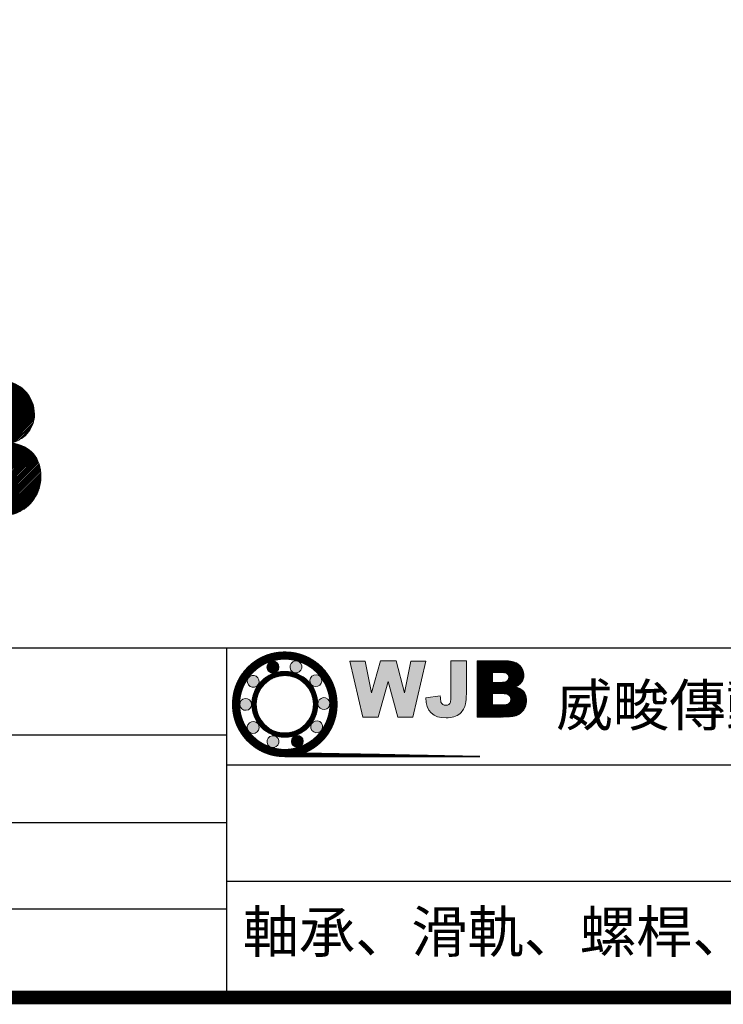
# Model space of a CAD drawing. Extents: x 358 to 544, y 137 to 268.
# Drawn here: x 419 to 451, y 137 to 181 of the extents above; entities that cross this region are included whole.
import ezdxf

# ---------------------------------------------------------------- set-up
doc = ezdxf.new("R2010")
doc.units = 0
doc.header["$LTSCALE"] = 5
doc.header["$MEASUREMENT"] = 0
doc.layers.get('0').update_dxf_attribs({"linetype": 'CONTINUOUS'})
doc.layers.add('_U+5716_U+5C64 1', color=7, linetype='CONTINUOUS')
doc.styles.get("Standard").update_dxf_attribs({"font": 'TXT', "width": 0.8, "bigfont": 'CHINESET'})
pattern_1 = [(45, (-104.15027, -77.90822), (-0.01140707213, 0.01140707213), [])]

msp = doc.modelspace()

# ---------------------------------------------------------------- hatches: boundary and pattern name
h = msp.add_hatch()
h.set_pattern_fill('ANSI31', color=1, scale=0.387169)
h.set_pattern_definition([(45, (-104.15027, -77.90822), (-0.0342212164, 0.0342212164), [])])
edge = h.paths.add_edge_path()
edge.add_spline(control_points=[(420.194, 160.508), (420.194, 161.368), (419.756, 161.874), (418.879, 162.027)], knot_values=[11, 11, 11, 11, 12, 12, 12, 12], degree=3, periodic=0)
edge.add_spline(control_points=[(418.879, 162.027), (419.207, 162.111), (419.464, 162.284), (419.651, 162.544)], knot_values=[10, 10, 10, 10, 11, 11, 11, 11], degree=3, periodic=0)
edge.add_spline(control_points=[(419.651, 162.544), (419.821, 162.776), (419.906, 163.027), (419.906, 163.299)], knot_values=[9, 9, 9, 9, 10, 10, 10, 10], degree=3, periodic=0)
edge.add_spline(control_points=[(419.906, 163.299), (419.906, 163.723), (419.753, 164.09), (419.448, 164.401)], knot_values=[8, 8, 8, 8, 9, 9, 9, 9], degree=3, periodic=0)
edge.add_spline(control_points=[(419.448, 164.401), (419.233, 164.622), (418.944, 164.766), (418.582, 164.834)], knot_values=[7, 7, 7, 7, 8, 8, 8, 8], degree=3, periodic=0)
edge.add_spline(control_points=[(418.582, 164.834), (418.367, 164.885), (418.057, 164.91), (417.65, 164.91)], knot_values=[6, 6, 6, 6, 7, 7, 7, 7], degree=3, periodic=0)
edge.add_spline(control_points=[(417.65, 164.91), (417.65, 164.91), (414.723, 164.91), (414.723, 164.91)], knot_values=[5, 5, 5, 5, 6, 6, 6, 6], degree=3, periodic=0)
edge.add_spline(control_points=[(414.723, 164.91), (414.723, 164.91), (414.723, 158.685), (414.723, 158.685)], knot_values=[4, 4, 4, 4, 5, 5, 5, 5], degree=3, periodic=0)
edge.add_spline(control_points=[(414.723, 158.685), (414.723, 158.685), (417.42, 158.685), (417.42, 158.685)], knot_values=[3, 3, 3, 3, 4, 4, 4, 4], degree=3, periodic=0)
edge.add_spline(control_points=[(417.42, 158.685), (418.235, 158.685), (418.792, 158.744), (419.091, 158.863)], knot_values=[2, 2, 2, 2, 3, 3, 3, 3], degree=3, periodic=0)
edge.add_spline(control_points=[(419.091, 158.863), (419.419, 158.987), (419.685, 159.199), (419.889, 159.499)], knot_values=[1, 1, 1, 1, 2, 2, 2, 2], degree=3, periodic=0)
edge.add_spline(control_points=[(419.889, 159.499), (420.092, 159.793), (420.194, 160.129), (420.194, 160.508)], knot_values=[0, 0, 0, 0, 1, 1, 1, 1], degree=3, periodic=0)
edge = h.paths.add_edge_path(flags=16)
edge.add_spline(control_points=[(418.455, 160.644), (418.455, 160.361), (418.331, 160.175), (418.082, 160.084)], knot_values=[6, 6, 6, 6, 7, 7, 7, 7], degree=3, periodic=0)
edge.add_spline(control_points=[(418.082, 160.084), (417.952, 160.039), (417.717, 160.016), (417.378, 160.016)], knot_values=[5, 5, 5, 5, 6, 6, 6, 6], degree=3, periodic=0)
edge.add_spline(control_points=[(417.378, 160.016), (417.378, 160.016), (416.42, 160.016), (416.42, 160.016)], knot_values=[4, 4, 4, 4, 5, 5, 5, 5], degree=3, periodic=0)
edge.add_spline(control_points=[(416.42, 160.016), (416.42, 160.016), (416.42, 161.28), (416.42, 161.28)], knot_values=[3, 3, 3, 3, 4, 4, 4, 4], degree=3, periodic=0)
edge.add_spline(control_points=[(416.42, 161.28), (416.42, 161.28), (417.31, 161.28), (417.31, 161.28)], knot_values=[2, 2, 2, 2, 3, 3, 3, 3], degree=3, periodic=0)
edge.add_spline(control_points=[(417.31, 161.28), (417.666, 161.28), (417.915, 161.255), (418.057, 161.204)], knot_values=[1, 1, 1, 1, 2, 2, 2, 2], degree=3, periodic=0)
edge.add_spline(control_points=[(418.057, 161.204), (418.322, 161.119), (418.455, 160.932), (418.455, 160.644)], knot_values=[0, 0, 0, 0, 1, 1, 1, 1], degree=3, periodic=0)
edge = h.paths.add_edge_path(flags=16)
edge.add_spline(control_points=[(418.226, 163.087), (418.226, 162.821), (418.108, 162.651), (417.87, 162.578)], knot_values=[6, 6, 6, 6, 7, 7, 7, 7], degree=3, periodic=0)
edge.add_spline(control_points=[(417.87, 162.578), (417.751, 162.538), (417.508, 162.518), (417.141, 162.518)], knot_values=[5, 5, 5, 5, 6, 6, 6, 6], degree=3, periodic=0)
edge.add_spline(control_points=[(417.141, 162.518), (417.141, 162.518), (416.42, 162.518), (416.42, 162.518)], knot_values=[4, 4, 4, 4, 5, 5, 5, 5], degree=3, periodic=0)
edge.add_spline(control_points=[(416.42, 162.518), (416.42, 162.518), (416.42, 163.613), (416.42, 163.613)], knot_values=[3, 3, 3, 3, 4, 4, 4, 4], degree=3, periodic=0)
edge.add_spline(control_points=[(416.42, 163.613), (416.42, 163.613), (417.09, 163.613), (417.09, 163.613)], knot_values=[2, 2, 2, 2, 3, 3, 3, 3], degree=3, periodic=0)
edge.add_spline(control_points=[(417.09, 163.613), (417.497, 163.613), (417.757, 163.596), (417.87, 163.562)], knot_values=[1, 1, 1, 1, 2, 2, 2, 2], degree=3, periodic=0)
edge.add_spline(control_points=[(417.87, 163.562), (418.108, 163.499), (418.226, 163.341), (418.226, 163.087)], knot_values=[0, 0, 0, 0, 1, 1, 1, 1], degree=3, periodic=0)
h = msp.add_hatch()
h.set_pattern_fill('ANSI37', color=1, scale=0.020793, style=0)
h.set_pattern_definition([(45, (397.746019, 147.0760369), (-0.00183783465, 0.00183783465), []), (135, (397.746019, 147.0760369), (-0.00183783465, -0.00183783465), [])])
edge = h.paths.add_edge_path()
edge.add_spline(control_points=[(433.553, 150.244), (433.553, 151.544), (432.495, 152.602), (431.195, 152.602)], knot_values=[4.910287, 4.910287, 4.910287, 4.910287, 5.410288, 5.410288, 5.410288, 5.410288], degree=3, periodic=0)
edge.add_spline(control_points=[(431.195, 152.602), (429.895, 152.602), (428.837, 151.544), (428.837, 150.244)], knot_values=[4.410287, 4.410287, 4.410287, 4.410287, 4.910287, 4.910287, 4.910287, 4.910287], degree=3, periodic=0)
edge.add_spline(control_points=[(428.837, 150.244), (428.837, 148.944), (429.895, 147.886), (431.195, 147.886)], knot_values=[3.910286, 3.910286, 3.910286, 3.910286, 4.410287, 4.410287, 4.410287, 4.410287], degree=3, periodic=0)
edge.add_line((431.195, 147.886), (439.988, 147.886))
edge.add_line((439.988, 147.886), (432.048, 148.046))
edge.add_spline(control_points=[(432.048, 148.046), (432.928, 148.388), (433.553, 149.244), (433.553, 150.244)], knot_values=[5.410288, 5.410288, 5.410288, 5.410288, 5.794705, 5.794705, 5.794705, 5.794705], degree=3, periodic=0)
edge = h.paths.add_edge_path(flags=16)
edge.add_spline(control_points=[(429.158, 150.244), (429.158, 149.121), (430.072, 148.207), (431.195, 148.207)], knot_values=[1, 1, 1, 1, 2, 2, 2, 2], degree=3, periodic=0)
edge.add_spline(control_points=[(431.195, 148.207), (432.318, 148.207), (433.232, 149.121), (433.232, 150.244)], knot_values=[2, 2, 2, 2, 3, 3, 3, 3], degree=3, periodic=0)
edge.add_spline(control_points=[(433.232, 150.244), (433.232, 151.367), (432.318, 152.281), (431.195, 152.281)], knot_values=[3, 3, 3, 3, 4, 4, 4, 4], degree=3, periodic=0)
edge.add_spline(control_points=[(431.195, 152.281), (430.072, 152.281), (429.158, 151.367), (429.158, 150.244)], knot_values=[0, 0, 0, 0, 1, 1, 1, 1], degree=3, periodic=0)
h = msp.add_hatch()
h.set_pattern_fill('ANSI31', color=1, scale=0.129056)
h.set_pattern_definition(pattern_1)
edge = h.paths.add_edge_path()
edge.add_spline(control_points=[(442.095, 150.413), (442.095, 150.763), (441.917, 150.969), (441.56, 151.031)], knot_values=[11, 11, 11, 11, 12, 12, 12, 12], degree=3, periodic=0)
edge.add_spline(control_points=[(441.56, 151.031), (441.694, 151.065), (441.798, 151.135), (441.874, 151.241)], knot_values=[10, 10, 10, 10, 11, 11, 11, 11], degree=3, periodic=0)
edge.add_spline(control_points=[(441.874, 151.241), (441.943, 151.336), (441.978, 151.438), (441.978, 151.549)], knot_values=[9, 9, 9, 9, 10, 10, 10, 10], degree=3, periodic=0)
edge.add_spline(control_points=[(441.978, 151.549), (441.978, 151.721), (441.916, 151.871), (441.792, 151.997)], knot_values=[8, 8, 8, 8, 9, 9, 9, 9], degree=3, periodic=0)
edge.add_spline(control_points=[(441.792, 151.997), (441.704, 152.087), (441.587, 152.146), (441.439, 152.173)], knot_values=[7, 7, 7, 7, 8, 8, 8, 8], degree=3, periodic=0)
edge.add_spline(control_points=[(441.439, 152.173), (441.352, 152.194), (441.225, 152.205), (441.06, 152.205)], knot_values=[6, 6, 6, 6, 7, 7, 7, 7], degree=3, periodic=0)
edge.add_spline(control_points=[(441.06, 152.205), (441.06, 152.205), (439.869, 152.205), (439.869, 152.205)], knot_values=[5, 5, 5, 5, 6, 6, 6, 6], degree=3, periodic=0)
edge.add_spline(control_points=[(439.869, 152.205), (439.869, 152.205), (439.869, 149.671), (439.869, 149.671)], knot_values=[4, 4, 4, 4, 5, 5, 5, 5], degree=3, periodic=0)
edge.add_spline(control_points=[(439.869, 149.671), (439.869, 149.671), (440.966, 149.671), (440.966, 149.671)], knot_values=[3, 3, 3, 3, 4, 4, 4, 4], degree=3, periodic=0)
edge.add_spline(control_points=[(440.966, 149.671), (441.298, 149.671), (441.525, 149.695), (441.647, 149.743)], knot_values=[2, 2, 2, 2, 3, 3, 3, 3], degree=3, periodic=0)
edge.add_spline(control_points=[(441.647, 149.743), (441.78, 149.794), (441.888, 149.88), (441.971, 150.002)], knot_values=[1, 1, 1, 1, 2, 2, 2, 2], degree=3, periodic=0)
edge.add_spline(control_points=[(441.971, 150.002), (442.054, 150.122), (442.095, 150.259), (442.095, 150.413)], knot_values=[0, 0, 0, 0, 1, 1, 1, 1], degree=3, periodic=0)
edge = h.paths.add_edge_path(flags=16)
edge.add_spline(control_points=[(441.294, 151.462), (441.294, 151.354), (441.246, 151.285), (441.149, 151.255)], knot_values=[6, 6, 6, 6, 7, 7, 7, 7], degree=3, periodic=0)
edge.add_spline(control_points=[(441.149, 151.255), (441.101, 151.239), (441.002, 151.231), (440.853, 151.231)], knot_values=[5, 5, 5, 5, 6, 6, 6, 6], degree=3, periodic=0)
edge.add_spline(control_points=[(440.853, 151.231), (440.853, 151.231), (440.559, 151.231), (440.559, 151.231)], knot_values=[4, 4, 4, 4, 5, 5, 5, 5], degree=3, periodic=0)
edge.add_spline(control_points=[(440.559, 151.231), (440.559, 151.231), (440.559, 151.676), (440.559, 151.676)], knot_values=[3, 3, 3, 3, 4, 4, 4, 4], degree=3, periodic=0)
edge.add_spline(control_points=[(440.559, 151.676), (440.559, 151.676), (440.832, 151.676), (440.832, 151.676)], knot_values=[2, 2, 2, 2, 3, 3, 3, 3], degree=3, periodic=0)
edge.add_spline(control_points=[(440.832, 151.676), (440.998, 151.676), (441.103, 151.669), (441.149, 151.656)], knot_values=[1, 1, 1, 1, 2, 2, 2, 2], degree=3, periodic=0)
edge.add_spline(control_points=[(441.149, 151.656), (441.246, 151.63), (441.294, 151.566), (441.294, 151.462)], knot_values=[0, 0, 0, 0, 1, 1, 1, 1], degree=3, periodic=0)
edge = h.paths.add_edge_path(flags=16)
edge.add_spline(control_points=[(441.388, 150.468), (441.388, 150.353), (441.337, 150.277), (441.236, 150.24)], knot_values=[6, 6, 6, 6, 7, 7, 7, 7], degree=3, periodic=0)
edge.add_spline(control_points=[(441.236, 150.24), (441.183, 150.222), (441.087, 150.213), (440.949, 150.213)], knot_values=[5, 5, 5, 5, 6, 6, 6, 6], degree=3, periodic=0)
edge.add_spline(control_points=[(440.949, 150.213), (440.949, 150.213), (440.559, 150.213), (440.559, 150.213)], knot_values=[4, 4, 4, 4, 5, 5, 5, 5], degree=3, periodic=0)
edge.add_spline(control_points=[(440.559, 150.213), (440.559, 150.213), (440.559, 150.727), (440.559, 150.727)], knot_values=[3, 3, 3, 3, 4, 4, 4, 4], degree=3, periodic=0)
edge.add_spline(control_points=[(440.559, 150.727), (440.559, 150.727), (440.922, 150.727), (440.922, 150.727)], knot_values=[2, 2, 2, 2, 3, 3, 3, 3], degree=3, periodic=0)
edge.add_spline(control_points=[(440.922, 150.727), (441.067, 150.727), (441.168, 150.717), (441.225, 150.696)], knot_values=[1, 1, 1, 1, 2, 2, 2, 2], degree=3, periodic=0)
edge.add_spline(control_points=[(441.225, 150.696), (441.333, 150.661), (441.388, 150.585), (441.388, 150.468)], knot_values=[0, 0, 0, 0, 1, 1, 1, 1], degree=3, periodic=0)
h = msp.add_hatch()
h.set_pattern_fill('ANSI31', color=1, scale=0.129056)
h.set_pattern_definition(pattern_1)
edge = h.paths.add_edge_path()
edge.add_spline(control_points=[(431.195, 148.759), (432.014, 148.759), (432.68, 149.425), (432.68, 150.244)], knot_values=[3, 3, 3, 3, 4, 4, 4, 4], degree=3, periodic=0)
edge.add_spline(control_points=[(432.68, 150.244), (432.68, 151.063), (432.014, 151.729), (431.195, 151.729)], knot_values=[2, 2, 2, 2, 3, 3, 3, 3], degree=3, periodic=0)
edge.add_spline(control_points=[(431.195, 151.729), (430.376, 151.729), (429.71, 151.063), (429.71, 150.244)], knot_values=[1, 1, 1, 1, 2, 2, 2, 2], degree=3, periodic=0)
edge.add_spline(control_points=[(429.71, 150.244), (429.71, 149.425), (430.376, 148.759), (431.195, 148.759)], knot_values=[0, 0, 0, 0, 1, 1, 1, 1], degree=3, periodic=0)
edge = h.paths.add_edge_path(flags=16)
edge.add_spline(control_points=[(431.195, 151.536), (431.908, 151.536), (432.487, 150.956), (432.487, 150.244)], knot_values=[3, 3, 3, 3, 4, 4, 4, 4], degree=3, periodic=0)
edge.add_spline(control_points=[(432.487, 150.244), (432.487, 149.531), (431.908, 148.951), (431.195, 148.951)], knot_values=[2, 2, 2, 2, 3, 3, 3, 3], degree=3, periodic=0)
edge.add_spline(control_points=[(431.195, 148.951), (430.482, 148.951), (429.903, 149.531), (429.903, 150.244)], knot_values=[1, 1, 1, 1, 2, 2, 2, 2], degree=3, periodic=0)
edge.add_spline(control_points=[(429.903, 150.244), (429.903, 150.956), (430.482, 151.536), (431.195, 151.536)], knot_values=[0, 0, 0, 0, 1, 1, 1, 1], degree=3, periodic=0)
at = {"layer": '_U+5716_U+5C64 1'}
h = msp.add_hatch(color=1, dxfattribs=at)
h.dxf.hatch_style = 2
edge = h.paths.add_edge_path()
edge.add_spline(control_points=[(431.921, 151.781), (431.837, 151.659), (431.669, 151.627), (431.547, 151.711), (431.425, 151.795), (431.393, 151.962), (431.477, 152.085), (431.561, 152.207), (431.728, 152.238), (431.85, 152.155), (431.973, 152.071), (432.004, 151.904), (431.921, 151.781)], knot_values=[0, 0, 0, 0, 1, 1, 1, 2, 2, 2, 3, 3, 3, 4, 4, 4, 4], degree=3, periodic=0)
h = msp.add_hatch(color=1, dxfattribs=at)
h.dxf.hatch_style = 2
edge = h.paths.add_edge_path()
edge.add_spline(control_points=[(430.926, 151.923), (430.926, 151.774), (430.806, 151.654), (430.658, 151.654), (430.509, 151.654), (430.389, 151.774), (430.389, 151.923), (430.389, 152.071), (430.509, 152.191), (430.658, 152.191), (430.806, 152.191), (430.926, 152.071), (430.926, 151.923)], knot_values=[0, 0, 0, 0, 1, 1, 1, 2, 2, 2, 3, 3, 3, 4, 4, 4, 4], degree=3, periodic=0)
h = msp.add_hatch(color=1, dxfattribs=at)
h.dxf.hatch_style = 2
h.paths.add_polyline_path([(437.559, 152.194), (436.976, 149.671), (436.289, 149.671), (435.85, 151.276), (435.412, 149.671), (434.714, 149.671), (434.131, 152.194), (434.818, 152.194), (435.105, 150.758), (435.505, 152.205), (436.22, 152.205), (436.586, 150.755), (436.882, 152.194)])
h = msp.add_hatch(color=1, dxfattribs=at)
h.dxf.hatch_style = 2
edge = h.paths.add_edge_path()
edge.add_spline(control_points=[(439.382, 150.727), (439.382, 150.524), (439.37, 150.37), (439.347, 150.264), (439.304, 150.089), (439.221, 149.947), (439.099, 149.836), (438.938, 149.698), (438.727, 149.629), (438.467, 149.629), (437.878, 149.629), (437.573, 149.932), (437.552, 150.537), (437.552, 150.537), (438.208, 150.62), (438.208, 150.62), (438.21, 150.491), (438.221, 150.4), (438.239, 150.347), (438.274, 150.248), (438.344, 150.199), (438.45, 150.199), (438.56, 150.199), (438.632, 150.246), (438.664, 150.34), (438.68, 150.389), (438.688, 150.481), (438.688, 150.617), (438.688, 150.617), (438.688, 152.205), (438.688, 152.205), (438.688, 152.205), (439.382, 152.205), (439.382, 152.205), (439.382, 152.205), (439.382, 150.727), (439.382, 150.727)], knot_values=[0, 0, 0, 0, 1, 1, 1, 2, 2, 2, 3, 3, 3, 4, 4, 4, 5, 5, 5, 6, 6, 6, 7, 7, 7, 8, 8, 8, 9, 9, 9, 10, 10, 10, 11, 11, 11, 12, 12, 12, 12], degree=3, periodic=0)
h = msp.add_hatch(color=1, dxfattribs=at)
h.dxf.hatch_style = 2
edge = h.paths.add_edge_path()
edge.add_spline(control_points=[(429.987, 151.44), (430.075, 151.321), (430.049, 151.152), (429.929, 151.065), (429.809, 150.977), (429.641, 151.003), (429.553, 151.123), (429.465, 151.243), (429.492, 151.411), (429.612, 151.499), (429.731, 151.586), (429.9, 151.56), (429.987, 151.44)], knot_values=[0, 0, 0, 0, 1, 1, 1, 2, 2, 2, 3, 3, 3, 4, 4, 4, 4], degree=3, periodic=0)
h = msp.add_hatch(color=1, dxfattribs=at)
h.dxf.hatch_style = 2
edge = h.paths.add_edge_path()
edge.add_spline(control_points=[(432.688, 151.056), (432.548, 151.007), (432.394, 151.081), (432.346, 151.22), (432.296, 151.361), (432.369, 151.514), (432.509, 151.563), (432.65, 151.613), (432.802, 151.539), (432.852, 151.399), (432.902, 151.259), (432.829, 151.106), (432.688, 151.056)], knot_values=[0, 0, 0, 0, 1, 1, 1, 2, 2, 2, 3, 3, 3, 4, 4, 4, 4], degree=3, periodic=0)
h = msp.add_hatch(color=1, dxfattribs=at)
h.dxf.hatch_style = 2
edge = h.paths.add_edge_path()
edge.add_spline(control_points=[(429.514, 150.497), (429.655, 150.451), (429.733, 150.3), (429.688, 150.159), (429.643, 150.018), (429.493, 149.939), (429.351, 149.984), (429.21, 150.029), (429.131, 150.181), (429.176, 150.322), (429.221, 150.463), (429.372, 150.542), (429.514, 150.497)], knot_values=[0, 0, 0, 0, 1, 1, 1, 2, 2, 2, 3, 3, 3, 4, 4, 4, 4], degree=3, periodic=0)
h = msp.add_hatch(color=1, dxfattribs=at)
h.dxf.hatch_style = 2
edge = h.paths.add_edge_path()
edge.add_spline(control_points=[(432.88, 150.018), (432.738, 150.061), (432.657, 150.211), (432.7, 150.353), (432.743, 150.495), (432.893, 150.576), (433.035, 150.533), (433.177, 150.49), (433.257, 150.34), (433.215, 150.198), (433.172, 150.056), (433.022, 149.975), (432.88, 150.018)], knot_values=[0, 0, 0, 0, 1, 1, 1, 2, 2, 2, 3, 3, 3, 4, 4, 4, 4], degree=3, periodic=0)
h = msp.add_hatch(color=1, dxfattribs=at)
h.dxf.hatch_style = 2
edge = h.paths.add_edge_path()
edge.add_spline(control_points=[(429.689, 149.455), (429.83, 149.503), (429.982, 149.427), (430.03, 149.286), (430.076, 149.145), (430, 148.993), (429.86, 148.946), (429.719, 148.899), (429.567, 148.974), (429.519, 149.115), (429.472, 149.256), (429.548, 149.408), (429.689, 149.455)], knot_values=[0, 0, 0, 0, 1, 1, 1, 2, 2, 2, 3, 3, 3, 4, 4, 4, 4], degree=3, periodic=0)
h = msp.add_hatch(color=1, dxfattribs=at)
h.dxf.hatch_style = 2
edge = h.paths.add_edge_path()
edge.add_spline(control_points=[(432.422, 149.067), (432.332, 149.185), (432.356, 149.354), (432.474, 149.443), (432.593, 149.533), (432.761, 149.51), (432.85, 149.391), (432.94, 149.272), (432.916, 149.104), (432.798, 149.014), (432.68, 148.925), (432.512, 148.948), (432.422, 149.067)], knot_values=[0, 0, 0, 0, 1, 1, 1, 2, 2, 2, 3, 3, 3, 4, 4, 4, 4], degree=3, periodic=0)
h = msp.add_hatch(color=1, dxfattribs=at)
h.dxf.hatch_style = 2
edge = h.paths.add_edge_path()
edge.add_spline(control_points=[(430.445, 148.718), (430.531, 148.839), (430.699, 148.868), (430.82, 148.783), (430.941, 148.696), (430.969, 148.528), (430.884, 148.408), (430.798, 148.286), (430.63, 148.258), (430.509, 148.344), (430.388, 148.429), (430.359, 148.597), (430.445, 148.718)], knot_values=[0, 0, 0, 0, 1, 1, 1, 2, 2, 2, 3, 3, 3, 4, 4, 4, 4], degree=3, periodic=0)
h = msp.add_hatch(color=1, dxfattribs=at)
h.dxf.hatch_style = 2
edge = h.paths.add_edge_path()
edge.add_spline(control_points=[(431.491, 148.569), (431.488, 148.718), (431.607, 148.84), (431.755, 148.843), (431.903, 148.845), (432.025, 148.727), (432.028, 148.578), (432.03, 148.429), (431.912, 148.308), (431.763, 148.305), (431.615, 148.303), (431.493, 148.421), (431.491, 148.569)], knot_values=[0, 0, 0, 0, 1, 1, 1, 2, 2, 2, 3, 3, 3, 4, 4, 4, 4], degree=3, periodic=0)

# ---------------------------------------------------------------- linework, layer by layer
at = {"color": 3}
for p, q in [((358.443, 152.789), (428.571, 152.789)), ((428.571, 152.789), (428.571, 137.029)), ((407.17, 148.866), (428.571, 148.866)), ((428.571, 147.508), (543.498, 147.508)), ((358.443, 144.909), (428.571, 144.909)), ((428.571, 142.268), (543.498, 142.268)), ((407.17, 141.018), (428.571, 141.018))]:
    msp.add_line(p, q, dxfattribs=at)
msp.add_line((428.571, 152.789), (467.616, 152.789))
at = {"color": 1}
for p, q in [((431.195, 147.886), (439.988, 147.886)), ((439.988, 147.886), (432.048, 148.046))]:
    msp.add_line(p, q, dxfattribs=at)
at = {"const_width": 0.615}
msp.add_lwpolyline([(358.443, 137.029), (543.498, 137.029), (543.498, 268.129), (358.443, 268.129)], close=True, dxfattribs=at)
at = {"layer": '_U+5716_U+5C64 1', "color": 1, "lineweight": 0}
msp.add_lwpolyline([(437.559, 152.194), (436.976, 149.671), (436.289, 149.671), (435.85, 151.276), (435.412, 149.671), (434.714, 149.671), (434.131, 152.194), (434.818, 152.194), (435.105, 150.758), (435.505, 152.205), (436.22, 152.205), (436.586, 150.755), (436.882, 152.194), (437.559, 152.194)], dxfattribs=at)
for points, knots in [([(420.194, 160.508), (420.194, 160.129), (420.092, 159.793), (419.889, 159.499), (419.685, 159.199), (419.419, 158.987), (419.091, 158.863), (418.792, 158.744), (418.235, 158.685), (417.42, 158.685), (417.42, 158.685), (414.723, 158.685), (414.723, 158.685), (414.723, 158.685), (414.723, 164.91), (414.723, 164.91), (414.723, 164.91), (417.65, 164.91), (417.65, 164.91), (418.057, 164.91), (418.367, 164.885), (418.582, 164.834), (418.944, 164.766), (419.233, 164.622), (419.448, 164.401), (419.753, 164.09), (419.906, 163.723), (419.906, 163.299), (419.906, 163.027), (419.821, 162.776), (419.651, 162.544), (419.464, 162.284), (419.207, 162.111), (418.879, 162.027), (419.756, 161.874), (420.194, 161.368), (420.194, 160.508)], [0, 0, 0, 0, 1, 1, 1, 2, 2, 2, 3, 3, 3, 4, 4, 4, 5, 5, 5, 6, 6, 6, 7, 7, 7, 8, 8, 8, 9, 9, 9, 10, 10, 10, 11, 11, 11, 12, 12, 12, 12]), ([(431.195, 147.886), (431.195, 147.886), (431.195, 147.886), (431.195, 147.886), (431.195, 147.886), (431.195, 147.886), (431.195, 147.886), (431.195, 147.886), (431.195, 147.886), (431.195, 147.886), (431.195, 147.886), (431.195, 147.886), (431.195, 147.886), (429.895, 147.886), (428.837, 148.944), (428.837, 150.244), (428.837, 151.544), (429.895, 152.602), (431.195, 152.602), (432.495, 152.602), (433.553, 151.544), (433.553, 150.244), (433.553, 149.244), (432.928, 148.388), (432.048, 148.046)], [1.999997, 1.999997, 1.999997, 1.999997, 2.499998, 2.499998, 2.499998, 2.999999, 2.999999, 2.999999, 3.499999, 3.499999, 3.499999, 3.910286, 3.910286, 3.910286, 4.410287, 4.410287, 4.410287, 4.910287, 4.910287, 4.910287, 5.410288, 5.410288, 5.410288, 5.794705, 5.794705, 5.794705, 5.794705]), ([(431.195, 152.281), (430.072, 152.281), (429.158, 151.367), (429.158, 150.244), (429.158, 149.121), (430.072, 148.207), (431.195, 148.207), (432.318, 148.207), (433.232, 149.121), (433.232, 150.244), (433.232, 151.367), (432.318, 152.281), (431.195, 152.281)], [0, 0, 0, 0, 1, 1, 1, 2, 2, 2, 3, 3, 3, 4, 4, 4, 4]), ([(431.921, 151.781), (431.837, 151.659), (431.669, 151.627), (431.547, 151.711), (431.425, 151.795), (431.393, 151.962), (431.477, 152.085), (431.561, 152.207), (431.728, 152.238), (431.85, 152.155), (431.973, 152.071), (432.004, 151.904), (431.921, 151.781)], [0, 0, 0, 0, 1, 1, 1, 2, 2, 2, 3, 3, 3, 4, 4, 4, 4]), ([(430.926, 151.923), (430.926, 151.774), (430.806, 151.654), (430.658, 151.654), (430.509, 151.654), (430.389, 151.774), (430.389, 151.923), (430.389, 152.071), (430.509, 152.191), (430.658, 152.191), (430.806, 152.191), (430.926, 152.071), (430.926, 151.923)], [0, 0, 0, 0, 1, 1, 1, 2, 2, 2, 3, 3, 3, 4, 4, 4, 4]), ([(439.382, 150.727), (439.382, 150.524), (439.37, 150.37), (439.347, 150.264), (439.304, 150.089), (439.221, 149.947), (439.099, 149.836), (438.938, 149.698), (438.727, 149.629), (438.467, 149.629), (437.878, 149.629), (437.573, 149.932), (437.552, 150.537), (437.552, 150.537), (438.208, 150.62), (438.208, 150.62), (438.21, 150.491), (438.221, 150.4), (438.239, 150.347), (438.274, 150.248), (438.344, 150.199), (438.45, 150.199), (438.56, 150.199), (438.632, 150.246), (438.664, 150.34), (438.68, 150.389), (438.688, 150.481), (438.688, 150.617), (438.688, 150.617), (438.688, 152.205), (438.688, 152.205), (438.688, 152.205), (439.382, 152.205), (439.382, 152.205), (439.382, 152.205), (439.382, 150.727), (439.382, 150.727)], [0, 0, 0, 0, 1, 1, 1, 2, 2, 2, 3, 3, 3, 4, 4, 4, 5, 5, 5, 6, 6, 6, 7, 7, 7, 8, 8, 8, 9, 9, 9, 10, 10, 10, 11, 11, 11, 12, 12, 12, 12]), ([(442.095, 150.413), (442.095, 150.259), (442.054, 150.122), (441.971, 150.002), (441.888, 149.88), (441.78, 149.794), (441.647, 149.743), (441.525, 149.695), (441.298, 149.671), (440.966, 149.671), (440.966, 149.671), (439.869, 149.671), (439.869, 149.671), (439.869, 149.671), (439.869, 152.205), (439.869, 152.205), (439.869, 152.205), (441.06, 152.205), (441.06, 152.205), (441.225, 152.205), (441.352, 152.194), (441.439, 152.173), (441.587, 152.146), (441.704, 152.087), (441.792, 151.997), (441.916, 151.871), (441.978, 151.721), (441.978, 151.549), (441.978, 151.438), (441.943, 151.336), (441.874, 151.241), (441.798, 151.135), (441.694, 151.065), (441.56, 151.031), (441.917, 150.969), (442.095, 150.763), (442.095, 150.413)], [0, 0, 0, 0, 1, 1, 1, 2, 2, 2, 3, 3, 3, 4, 4, 4, 5, 5, 5, 6, 6, 6, 7, 7, 7, 8, 8, 8, 9, 9, 9, 10, 10, 10, 11, 11, 11, 12, 12, 12, 12]), ([(429.987, 151.44), (430.075, 151.321), (430.049, 151.152), (429.929, 151.065), (429.809, 150.977), (429.641, 151.003), (429.553, 151.123), (429.465, 151.243), (429.492, 151.411), (429.612, 151.499), (429.731, 151.586), (429.9, 151.56), (429.987, 151.44)], [0, 0, 0, 0, 1, 1, 1, 2, 2, 2, 3, 3, 3, 4, 4, 4, 4]), ([(431.195, 148.759), (430.376, 148.759), (429.71, 149.425), (429.71, 150.244), (429.71, 151.063), (430.376, 151.729), (431.195, 151.729), (432.014, 151.729), (432.68, 151.063), (432.68, 150.244), (432.68, 149.425), (432.014, 148.759), (431.195, 148.759)], [0, 0, 0, 0, 1, 1, 1, 2, 2, 2, 3, 3, 3, 4, 4, 4, 4]), ([(431.195, 151.536), (430.482, 151.536), (429.903, 150.956), (429.903, 150.244), (429.903, 149.531), (430.482, 148.951), (431.195, 148.951), (431.908, 148.951), (432.487, 149.531), (432.487, 150.244), (432.487, 150.956), (431.908, 151.536), (431.195, 151.536)], [0, 0, 0, 0, 1, 1, 1, 2, 2, 2, 3, 3, 3, 4, 4, 4, 4]), ([(432.688, 151.056), (432.548, 151.007), (432.394, 151.081), (432.346, 151.22), (432.296, 151.361), (432.369, 151.514), (432.509, 151.563), (432.65, 151.613), (432.802, 151.539), (432.852, 151.399), (432.902, 151.259), (432.829, 151.106), (432.688, 151.056)], [0, 0, 0, 0, 1, 1, 1, 2, 2, 2, 3, 3, 3, 4, 4, 4, 4]), ([(441.294, 151.462), (441.294, 151.566), (441.246, 151.63), (441.149, 151.656), (441.103, 151.669), (440.998, 151.676), (440.832, 151.676), (440.832, 151.676), (440.559, 151.676), (440.559, 151.676), (440.559, 151.676), (440.559, 151.231), (440.559, 151.231), (440.559, 151.231), (440.853, 151.231), (440.853, 151.231), (441.002, 151.231), (441.101, 151.239), (441.149, 151.255), (441.246, 151.285), (441.294, 151.354), (441.294, 151.462)], [0, 0, 0, 0, 1, 1, 1, 2, 2, 2, 3, 3, 3, 4, 4, 4, 5, 5, 5, 6, 6, 6, 7, 7, 7, 7]), ([(429.514, 150.497), (429.655, 150.451), (429.733, 150.3), (429.688, 150.159), (429.643, 150.018), (429.493, 149.939), (429.351, 149.984), (429.21, 150.029), (429.131, 150.181), (429.176, 150.322), (429.221, 150.463), (429.372, 150.542), (429.514, 150.497)], [0, 0, 0, 0, 1, 1, 1, 2, 2, 2, 3, 3, 3, 4, 4, 4, 4]), ([(432.88, 150.018), (432.738, 150.061), (432.657, 150.211), (432.7, 150.353), (432.743, 150.495), (432.893, 150.576), (433.035, 150.533), (433.177, 150.49), (433.257, 150.34), (433.215, 150.198), (433.172, 150.056), (433.022, 149.975), (432.88, 150.018)], [0, 0, 0, 0, 1, 1, 1, 2, 2, 2, 3, 3, 3, 4, 4, 4, 4]), ([(441.388, 150.468), (441.388, 150.585), (441.333, 150.661), (441.225, 150.696), (441.168, 150.717), (441.067, 150.727), (440.922, 150.727), (440.922, 150.727), (440.559, 150.727), (440.559, 150.727), (440.559, 150.727), (440.559, 150.213), (440.559, 150.213), (440.559, 150.213), (440.949, 150.213), (440.949, 150.213), (441.087, 150.213), (441.183, 150.222), (441.236, 150.24), (441.337, 150.277), (441.388, 150.353), (441.388, 150.468)], [0, 0, 0, 0, 1, 1, 1, 2, 2, 2, 3, 3, 3, 4, 4, 4, 5, 5, 5, 6, 6, 6, 7, 7, 7, 7]), ([(429.689, 149.455), (429.83, 149.503), (429.982, 149.427), (430.03, 149.286), (430.076, 149.145), (430, 148.993), (429.86, 148.946), (429.719, 148.899), (429.567, 148.974), (429.519, 149.115), (429.472, 149.256), (429.548, 149.408), (429.689, 149.455)], [0, 0, 0, 0, 1, 1, 1, 2, 2, 2, 3, 3, 3, 4, 4, 4, 4]), ([(432.422, 149.067), (432.332, 149.185), (432.356, 149.354), (432.474, 149.443), (432.593, 149.533), (432.761, 149.51), (432.85, 149.391), (432.94, 149.272), (432.916, 149.104), (432.798, 149.014), (432.68, 148.925), (432.512, 148.948), (432.422, 149.067)], [0, 0, 0, 0, 1, 1, 1, 2, 2, 2, 3, 3, 3, 4, 4, 4, 4]), ([(430.445, 148.718), (430.531, 148.839), (430.699, 148.868), (430.82, 148.783), (430.941, 148.696), (430.969, 148.528), (430.884, 148.408), (430.798, 148.286), (430.63, 148.258), (430.509, 148.344), (430.388, 148.429), (430.359, 148.597), (430.445, 148.718)], [0, 0, 0, 0, 1, 1, 1, 2, 2, 2, 3, 3, 3, 4, 4, 4, 4]), ([(431.491, 148.569), (431.488, 148.718), (431.607, 148.84), (431.755, 148.843), (431.903, 148.845), (432.025, 148.727), (432.028, 148.578), (432.03, 148.429), (431.912, 148.308), (431.763, 148.305), (431.615, 148.303), (431.493, 148.421), (431.491, 148.569)], [0, 0, 0, 0, 1, 1, 1, 2, 2, 2, 3, 3, 3, 4, 4, 4, 4])]:
    msp.add_open_spline(points, degree=3, knots=knots, dxfattribs=at)

# ---------------------------------------------------------------- texts
at = {"color": 3, "attachment_point": 1}
for s, insert, char_height in [('{\\T1.2;\\fDFKai-SB|b0|i0|c136|p65;威畯傳動國際有限公司}', (443.432, 151.141), 1.86924), ('{\\fDFKai-SB|b0|i0|c136|p65;軸承、滑軌、螺桿、精密軸心、直線軸承}', (429.3, 140.922), 1.85744)]:
    msp.add_mtext_dynamic_manual_height_columns(s, width=73.03884, gutter_width=22.5, heights=[0], dxfattribs=dict(at, insert=insert, char_height=char_height)).dxf.set("width", 45.50895)

doc.saveas('drawing.dxf')
